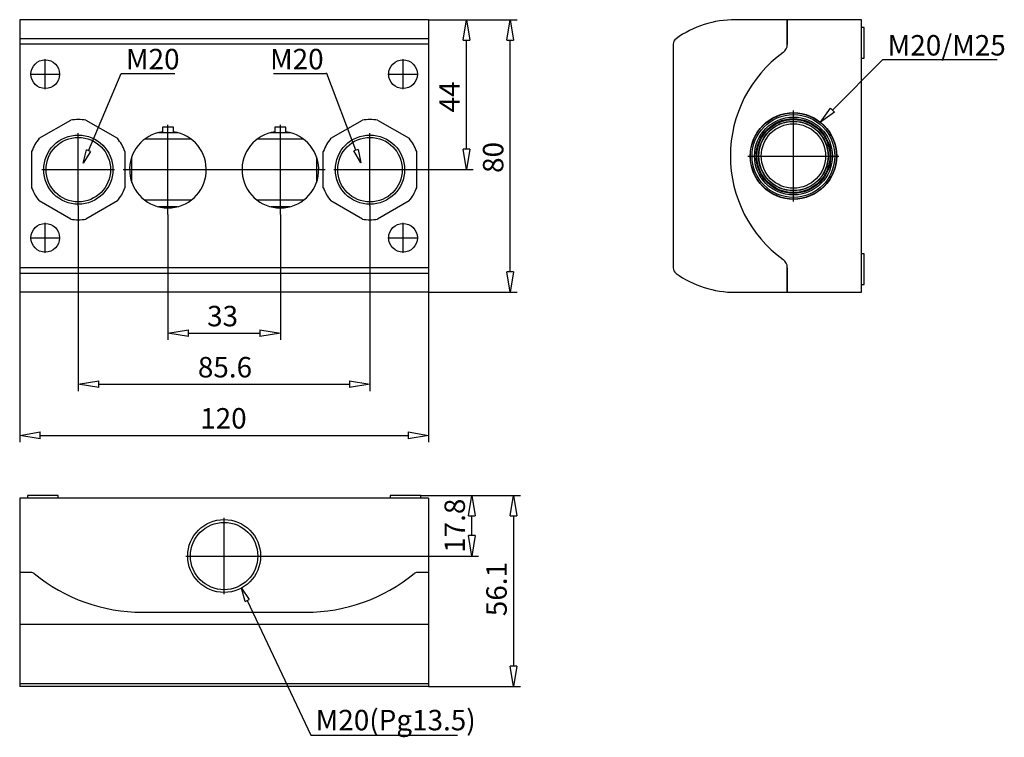
# Model space of a CAD drawing. Extents: x 394.4 to 452.2, y 103.5 to 145.6.
import ezdxf

# ---------------------------------------------------------------- set-up
doc = ezdxf.new("R2010")
doc.units = 0
doc.header["$LTSCALE"] = 0.25
doc.layers.get('0').update_dxf_attribs({"linetype": 'CONTINUOUS'})
doc.styles.get("Standard").update_dxf_attribs({"font": 'isocp.shx', "oblique": 15})

msp = doc.modelspace()

# ---------------------------------------------------------------- linework, layer by layer
for p, q in [((394.385, 145.644), (394.385, 129.644)), ((418.385, 145.644), (394.385, 145.644)), ((418.385, 145.644), (418.385, 129.644)), ((418.385, 145.644), (421.009, 145.644)), ((421.009, 145.644), (423.574, 145.644)), ((439.438, 145.644), (436.388, 145.644)), ((439.438, 144.198), (439.438, 145.644)), ((439.438, 145.644), (439.438, 144.198)), ((443.798, 145.644), (439.438, 145.644)), ((443.798, 129.644), (443.798, 145.644)), ((443.958, 145.194), (443.798, 145.194)), ((443.958, 143.394), (443.958, 145.194)), ((418.385, 144.53), (394.385, 144.53)), ((418.385, 144.204), (394.385, 144.204)), ((420.609, 138.044), (420.609, 144.444)), ((423.174, 130.844), (423.174, 144.444)), ((432.738, 144.204), (432.738, 131.084)), ((395.885, 141.559), (395.885, 143.329)), ((416.885, 141.559), (416.885, 143.329)), ((443.798, 143.394), (443.958, 143.394)), ((395, 142.444), (396.77, 142.444)), ((416, 142.444), (417.77, 142.444)), ((439.798, 134.976), (439.798, 140.312)), ((395.532, 138.684), (397.378, 139.75)), ((398.272, 139.75), (400.118, 138.684)), ((402.765, 139.344), (402.765, 139.071)), ((403.405, 139.344), (402.765, 139.344)), ((403.085, 134.219), (403.085, 139.469)), ((403.405, 139.071), (403.405, 139.344)), ((409.365, 139.344), (409.365, 139.071)), ((410.005, 139.344), (409.365, 139.344)), ((409.685, 134.219), (409.685, 139.469)), ((410.005, 139.071), (410.005, 139.344)), ((412.652, 138.684), (414.498, 139.75)), ((415.392, 139.75), (417.238, 138.684)), ((397.825, 134.713), (397.825, 138.976)), ((402.528, 139.024), (403.642, 139.024)), ((409.128, 139.024), (410.242, 139.024)), ((414.945, 134.713), (414.945, 138.976)), ((401.735, 138.644), (404.435, 138.644)), ((408.335, 138.644), (411.035, 138.644)), ((395.085, 137.91), (395.085, 135.778)), ((400.565, 137.91), (400.565, 135.778)), ((400.965, 136.09), (400.965, 137.598)), ((411.805, 137.598), (411.805, 136.09)), ((412.205, 135.778), (412.205, 137.91)), ((417.685, 135.778), (417.685, 137.91)), ((437.13, 137.644), (442.466, 137.644)), ((395.693, 136.844), (399.956, 136.844)), ((400.46, 136.844), (412.31, 136.844)), ((412.813, 136.844), (417.076, 136.844)), ((417.076, 136.844), (421.009, 136.844)), ((397.378, 133.938), (395.532, 135.004)), ((397.825, 134.713), (397.825, 123.85)), ((400.118, 135.004), (398.272, 133.938)), ((404.435, 135.044), (401.735, 135.044)), ((403.642, 134.664), (402.528, 134.664)), ((411.035, 135.044), (408.335, 135.044)), ((410.242, 134.664), (409.128, 134.664)), ((414.498, 133.938), (412.652, 135.004)), ((414.945, 134.713), (414.945, 123.85)), ((417.238, 135.004), (415.392, 133.938)), ((403.085, 134.219), (403.085, 126.85)), ((409.685, 134.219), (409.685, 126.85)), ((395.885, 131.959), (395.885, 133.729)), ((416.885, 131.959), (416.885, 133.729)), ((395, 132.844), (396.77, 132.844)), ((416, 132.844), (417.77, 132.844)), ((443.958, 131.894), (443.798, 131.894)), ((443.958, 130.094), (443.958, 131.894)), ((418.385, 131.084), (394.385, 131.084)), ((418.385, 130.758), (394.385, 130.758)), ((439.438, 129.644), (439.438, 131.09)), ((439.438, 131.09), (439.438, 129.644)), ((443.798, 130.094), (443.958, 130.094)), ((418.385, 129.644), (394.385, 129.644)), ((394.385, 129.644), (394.385, 120.85)), ((418.385, 129.644), (423.574, 129.644)), ((418.385, 129.644), (418.385, 120.85)), ((436.388, 129.644), (439.438, 129.644)), ((439.438, 129.644), (443.798, 129.644)), ((404.285, 127.25), (408.485, 127.25)), ((399.025, 124.25), (413.745, 124.25)), ((395.585, 121.25), (417.185, 121.25)), ((418.385, 117.569), (394.385, 117.569)), ((394.385, 117.569), (394.385, 113.209)), ((396.635, 117.729), (394.835, 117.729)), ((394.835, 117.729), (394.835, 117.569)), ((396.635, 117.569), (396.635, 117.729)), ((417.935, 117.729), (416.135, 117.729)), ((416.135, 117.729), (416.135, 117.569)), ((417.935, 117.569), (417.935, 117.729)), ((417.935, 117.729), (423.772, 117.729)), ((418.385, 117.569), (418.385, 113.209)), ((406.385, 111.922), (406.385, 116.416)), ((420.918, 115.369), (420.918, 116.529)), ((423.372, 116.529), (423.372, 107.709)), ((404.138, 114.169), (408.632, 114.169)), ((408.632, 114.169), (421.318, 114.169)), ((395.048, 113.209), (394.385, 113.209)), ((394.385, 113.209), (394.385, 106.509)), ((395.048, 113.209), (394.385, 113.209)), ((418.385, 113.209), (417.721, 113.209)), ((418.385, 113.209), (417.721, 113.209)), ((418.385, 113.209), (418.385, 106.509)), ((401.585, 110.869), (411.185, 110.869)), ((401.585, 110.869), (411.185, 110.869)), ((418.385, 110.159), (394.385, 110.159)), ((418.385, 106.677), (394.385, 106.677)), ((418.385, 106.509), (394.385, 106.509)), ((418.385, 106.509), (423.772, 106.509))]:
    msp.add_line(p, q)
at = {"color": 0, "lineweight": -2}
for p, q in [((420.409, 144.444), (420.609, 145.644)), ((420.609, 145.644), (420.809, 144.444)), ((422.974, 144.444), (423.174, 145.644)), ((423.174, 145.644), (423.374, 144.444)), ((420.409, 144.444), (420.809, 144.444)), ((422.974, 144.444), (423.374, 144.444)), ((441.387, 139.627), (441.975, 140.452)), ((442.211, 140.217), (441.975, 140.452)), ((442.211, 140.217), (441.387, 139.627)), ((398.109, 137.218), (398.299, 138.006)), ((398.544, 137.902), (398.109, 137.218)), ((398.544, 137.902), (398.299, 138.006)), ((414.246, 138.034), (413.997, 137.94)), ((414.404, 137.239), (413.997, 137.94)), ((414.246, 138.034), (414.404, 137.239)), ((420.609, 136.844), (420.409, 138.044)), ((420.809, 138.044), (420.409, 138.044)), ((420.809, 138.044), (420.609, 136.844)), ((423.174, 129.644), (422.974, 130.844)), ((423.374, 130.844), (422.974, 130.844)), ((423.374, 130.844), (423.174, 129.644)), ((403.085, 127.25), (404.285, 127.45)), ((404.285, 127.05), (403.085, 127.25)), ((404.285, 127.05), (404.285, 127.45)), ((408.485, 127.45), (409.685, 127.25)), ((408.485, 127.45), (408.485, 127.05)), ((409.685, 127.25), (408.485, 127.05)), ((397.825, 124.25), (399.025, 124.45)), ((399.025, 124.05), (397.825, 124.25)), ((399.025, 124.05), (399.025, 124.45)), ((413.745, 124.45), (414.945, 124.25)), ((413.745, 124.45), (413.745, 124.05)), ((414.945, 124.25), (413.745, 124.05)), ((394.385, 121.25), (395.585, 121.45)), ((395.585, 121.05), (395.585, 121.45)), ((417.185, 121.45), (418.385, 121.25)), ((417.185, 121.45), (417.185, 121.05)), ((395.585, 121.05), (394.385, 121.25)), ((418.385, 121.25), (417.185, 121.05)), ((420.718, 116.529), (420.918, 117.729)), ((420.918, 117.729), (421.118, 116.529)), ((423.172, 116.529), (423.372, 117.729)), ((423.372, 117.729), (423.572, 116.529)), ((420.718, 116.529), (421.118, 116.529)), ((423.172, 116.529), (423.572, 116.529)), ((420.918, 114.169), (420.718, 115.369)), ((421.118, 115.369), (420.718, 115.369)), ((421.118, 115.369), (420.918, 114.169)), ((407.622, 111.505), (407.4, 112.286)), ((407.4, 112.286), (407.863, 111.619)), ((407.622, 111.505), (407.863, 111.619)), ((423.372, 106.509), (423.172, 107.709)), ((423.572, 107.709), (423.172, 107.709)), ((423.572, 107.709), (423.372, 106.509))]:
    msp.add_line(p, q, dxfattribs=at)
at = {"linetype": 'ByBlock', "lineweight": -2}
for p, q in [((442.093, 140.335), (445.051, 143.303)), ((445.051, 143.303), (445.123, 143.303)), ((445.123, 143.303), (451.752, 143.303)), ((398.421, 137.954), (400.345, 142.491)), ((400.345, 142.491), (400.417, 142.491)), ((400.417, 142.491), (403.491, 142.491)), ((409.273, 142.491), (412.347, 142.491)), ((412.419, 142.491), (412.347, 142.491)), ((414.122, 137.987), (412.419, 142.491)), ((407.742, 111.562), (411.48, 103.656)), ((411.48, 103.656), (411.552, 103.656)), ((411.552, 103.656), (420.073, 103.656))]:
    msp.add_line(p, q, dxfattribs=at)
for centre, radius in [((395.885, 142.444), 0.843), ((416.885, 142.444), 0.843), ((439.798, 137.644), 2.541), ((439.798, 137.644), 2.525), ((439.798, 137.644), 2.43), ((439.798, 137.644), 2.287), ((439.798, 137.644), 2.193), ((439.798, 137.644), 2.144), ((439.798, 137.644), 2.044), ((439.798, 137.644), 2.03), ((439.798, 137.644), 1.89), ((397.825, 136.844), 2.03), ((397.825, 136.844), 1.891), ((414.945, 136.844), 2.03), ((414.945, 136.844), 1.891), ((395.885, 132.844), 0.843), ((416.885, 132.844), 0.843), ((406.385, 114.169), 2.14), ((406.385, 114.169), 1.977)]:
    msp.add_circle(centre, radius)
for centre, radius, start, end in [((436.388, 139.644), 6, 90, 125.47567), ((433.138, 144.204), 0.4, 125.47567, 180), ((438.838, 144.198), 0.6, 305.99073, 0), ((438.838, 144.198), 0.6, 305.99073, 0), ((443.598, 137.644), 7.5, 125.99073, 234.00927), ((443.598, 137.644), 7.5, 125.99073, 234.00927), ((397.825, 136.844), 2.94, 81.25554, 98.74446), ((414.945, 136.844), 2.94, 81.25554, 98.74446), ((403.085, 136.844), 2.25, 98.17646, 81.82354), ((409.685, 136.844), 2.25, 98.17646, 81.82354), ((397.825, 136.844), 2.94, 141.25554, 158.74446), ((397.825, 136.844), 2.94, 21.25554, 38.74446), ((414.945, 136.844), 2.94, 141.25554, 158.74446), ((414.945, 136.844), 2.94, 21.25554, 38.74446), ((397.825, 136.844), 2.94, 201.25554, 218.74446), ((397.825, 136.844), 2.94, 321.25554, 338.74446), ((414.945, 136.844), 2.94, 201.25554, 218.74446), ((414.945, 136.844), 2.94, 321.25554, 338.74446), ((397.825, 136.844), 2.94, 261.25554, 278.74446), ((414.945, 136.844), 2.94, 261.25554, 278.74446), ((438.838, 131.09), 0.6, 0, 54.00927), ((438.838, 131.09), 0.6, 0, 54.00927), ((433.138, 131.084), 0.4, 180, 234.52433), ((436.388, 135.644), 6, 234.52433, 270), ((395.048, 112.909), 0.3, 50.6074, 90), ((395.048, 112.909), 0.3, 50.6074, 90), ((401.585, 120.869), 10, 230.6074, 270), ((401.585, 120.869), 10, 230.6074, 270), ((411.185, 120.869), 10, 270, 309.3926), ((411.185, 120.869), 10, 270, 309.3926), ((417.721, 112.909), 0.3, 90, 129.3926), ((417.721, 112.909), 0.3, 90, 129.3926)]:
    msp.add_arc(centre, radius, start, end)

# ---------------------------------------------------------------- texts
at = {"oblique": 15}
for s, p in [('M20/M25', (445.327, 143.542)), ('M20', (400.621, 142.731)), ('M20', (409.077, 142.731)), ('33', (405.384, 127.65)), ('85.6', (404.843, 124.65)), ('120', (404.979, 121.65)), ('M20(Pg13.5)', (411.756, 103.94))]:
    msp.add_text(s, height=1.2, dxfattribs=at).set_placement(p)
for s, p in [('44', (420.209, 140.204)), ('80', (422.774, 136.651)), ('17.8', (420.518, 114.356)), ('56.1', (422.972, 110.638))]:
    msp.add_text(s, height=1.2, rotation=90, dxfattribs=at).set_placement(p)

doc.saveas('drawing.dxf')
